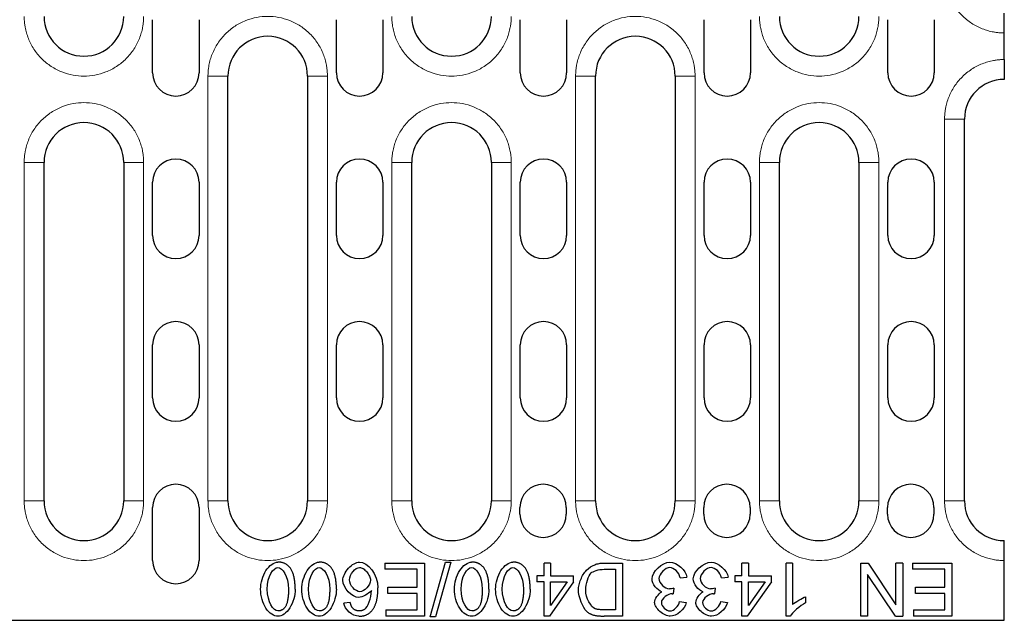
# Model space of a CAD drawing. Units: millimetres. Extents: x 0 to 420, y 0 to 297.
# Drawn here: x 132 to 162, y 105 to 123 of the extents above; entities that cross this region are included whole.
import ezdxf

# ---------------------------------------------------------------- set-up
doc = ezdxf.new("R2010")
doc.units = ezdxf.units.MM

msp = doc.modelspace()

# ---------------------------------------------------------------- linework, layer by layer
at = {"color": 7, "linetype": 'Continuous', "lineweight": 25}
for p, q in [((135.8551, 121.4345), (135.8551, 123.0345)), ((137.2551, 123.0345), (137.2551, 121.4345)), ((141.3951, 121.4345), (141.3951, 123.0345)), ((142.7951, 123.0345), (142.7951, 121.4345)), ((146.9351, 121.4345), (146.9351, 123.0345)), ((148.3351, 123.0345), (148.3351, 121.4345)), ((152.4751, 121.4345), (152.4751, 123.0345)), ((153.8751, 123.0345), (153.8751, 121.4345)), ((158.0151, 121.4345), (158.0151, 123.0345)), ((159.4151, 123.0345), (159.4151, 121.4345)), ((161.5251, 121.8345), (161.5251, 122.6345)), ((138.1251, 108.5345), (138.1251, 121.3345)), ((140.5251, 121.3345), (140.5251, 108.5345)), ((149.2051, 108.5345), (149.2051, 121.3345)), ((151.6051, 121.3345), (151.6051, 108.5345)), ((160.3251, 108.5345), (160.3251, 120.0345)), ((132.5851, 108.5345), (132.5851, 118.7345)), ((134.9851, 118.7345), (134.9851, 108.5345)), ((143.6651, 108.5345), (143.6651, 118.7345)), ((146.0651, 118.7345), (146.0651, 108.5345)), ((154.7451, 108.5345), (154.7451, 118.7345)), ((157.1451, 118.7345), (157.1451, 108.5345)), ((135.8551, 116.5345), (135.8551, 118.1345)), ((137.2551, 118.1345), (137.2551, 116.5345)), ((141.3951, 116.5345), (141.3951, 118.1345)), ((142.7951, 118.1345), (142.7951, 116.5345)), ((146.9351, 116.5345), (146.9351, 118.1345)), ((148.3351, 118.1345), (148.3351, 116.5345)), ((152.4751, 116.5345), (152.4751, 118.1345)), ((153.8751, 118.1345), (153.8751, 116.5345)), ((158.0151, 116.5345), (158.0151, 118.1345)), ((159.4151, 118.1345), (159.4151, 116.5345)), ((135.8551, 111.6345), (135.8551, 113.2345)), ((137.2551, 113.2345), (137.2551, 111.6345)), ((141.3951, 111.6345), (141.3951, 113.2345)), ((142.7951, 113.2345), (142.7951, 111.6345)), ((146.9351, 111.6345), (146.9351, 113.2345)), ((148.3351, 113.2345), (148.3351, 111.6345)), ((152.4751, 111.6345), (152.4751, 113.2345)), ((153.8751, 113.2345), (153.8751, 111.6345)), ((158.0151, 111.6345), (158.0151, 113.2345)), ((159.4151, 113.2345), (159.4151, 111.6345)), ((135.8551, 106.7345), (135.8551, 108.3345)), ((137.2551, 108.3345), (137.2551, 106.7345)), ((146.9251, 108.1345), (146.9251, 108.3345)), ((148.3251, 108.3345), (148.3251, 108.1345)), ((152.4651, 108.1345), (152.4651, 108.3345)), ((153.8651, 108.3345), (153.8651, 108.1345)), ((158.0051, 108.1345), (158.0051, 108.3345)), ((159.4051, 108.3345), (159.4051, 108.1345)), ((142.8507, 106.6613), (142.8507, 106.4723)), ((142.8507, 106.6613), (144.0458, 106.6613)), ((144.0458, 106.6613), (144.0458, 105.0613)), ((144.2214, 105.0345), (144.6848, 106.6881)), ((144.8434, 106.6881), (144.3799, 105.0345)), ((144.6848, 106.6881), (144.8434, 106.6881)), ((147.6531, 106.2784), (147.6531, 106.6613)), ((147.8495, 106.6613), (147.6531, 106.6613)), ((147.8495, 106.6613), (147.8495, 106.2784)), ((149.436, 106.6613), (150.0141, 106.6613)), ((150.0141, 106.6613), (150.0141, 105.0613)), ((153.6165, 106.2784), (153.6165, 106.6613)), ((153.8129, 106.6613), (153.6165, 106.6613)), ((153.8129, 106.6613), (153.8129, 106.2784)), ((154.9458, 105.0552), (154.9458, 106.6613)), ((155.1421, 106.6613), (154.9458, 106.6613)), ((155.1421, 106.6613), (155.1421, 105.4101)), ((157.2019, 105.0613), (157.2019, 106.6613)), ((157.2019, 106.6613), (157.419, 106.6613)), ((157.419, 106.6613), (158.2604, 105.4052)), ((158.2604, 105.4052), (158.2604, 106.6613)), ((158.4629, 106.6613), (158.2604, 106.6613)), ((158.4629, 106.6613), (158.4629, 105.0613)), ((158.7531, 106.6613), (158.7531, 106.4723)), ((158.7531, 106.6613), (159.9482, 106.6613)), ((159.9482, 106.6613), (159.9482, 105.0613)), ((161.5251, 104.9345), (161.5251, 106.7345)), ((143.8336, 106.4723), (142.8507, 106.4723)), ((143.8336, 105.9284), (143.8336, 106.4723)), ((147.4373, 106.2784), (147.4373, 106.0979)), ((147.6531, 106.2784), (147.4373, 106.2784)), ((147.8495, 106.2784), (148.5434, 106.2784)), ((148.5434, 106.0979), (148.5434, 106.2784)), ((149.4604, 106.4723), (149.8019, 106.4723)), ((149.8019, 106.4723), (149.8019, 105.2503)), ((151.7592, 106.2113), (151.9556, 106.2369)), ((153.0019, 106.2113), (153.1982, 106.2369)), ((153.4007, 106.2784), (153.4007, 106.0979)), ((153.6165, 106.2784), (153.4007, 106.2784)), ((153.8129, 106.2784), (154.5068, 106.2784)), ((154.5068, 106.0979), (154.5068, 106.2784)), ((158.2458, 105.0613), (157.4043, 106.3174)), ((157.4043, 106.3174), (157.4043, 105.0613)), ((159.736, 106.4723), (158.7531, 106.4723)), ((159.736, 105.9284), (159.736, 106.4723)), ((147.6531, 106.0979), (147.4373, 106.0979)), ((147.6531, 105.0613), (147.6531, 106.0979)), ((148.5434, 106.0979), (147.8141, 105.0613)), ((147.8495, 106.0979), (148.3507, 106.0979)), ((147.8495, 105.3759), (147.8495, 106.0979)), ((148.3507, 106.0979), (147.8495, 105.3759)), ((153.6165, 106.0979), (153.4007, 106.0979)), ((153.6165, 105.0613), (153.6165, 106.0979)), ((154.5068, 106.0979), (153.7775, 105.0613)), ((153.8129, 106.0979), (154.3141, 106.0979)), ((153.8129, 105.3759), (153.8129, 106.0979)), ((154.3141, 106.0979), (153.8129, 105.3759)), ((142.947, 105.7393), (142.947, 105.9284)), ((142.947, 105.9284), (143.8336, 105.9284)), ((143.8336, 105.7393), (142.947, 105.7393)), ((143.8336, 105.2503), (143.8336, 105.7393)), ((151.5678, 105.9028), (151.547, 105.7308)), ((152.8104, 105.9028), (152.7897, 105.7308)), ((155.5348, 105.6467), (155.5348, 105.4564)), ((158.8495, 105.7393), (158.8495, 105.9284)), ((158.8495, 105.9284), (159.736, 105.9284)), ((159.736, 105.7393), (158.8495, 105.7393)), ((159.736, 105.2503), (159.736, 105.7393)), ((141.8129, 105.4698), (141.6178, 105.454)), ((151.7397, 105.5052), (151.936, 105.4698)), ((152.9824, 105.5052), (153.1787, 105.4698)), ((142.8873, 105.2503), (142.8873, 105.0613)), ((142.8873, 105.2503), (143.8336, 105.2503)), ((144.0458, 105.0613), (142.8873, 105.0613)), ((147.8141, 105.0613), (147.6531, 105.0613)), ((150.0141, 105.0613), (149.4629, 105.0613)), ((149.8019, 105.2503), (149.4653, 105.2503)), ((153.7775, 105.0613), (153.6165, 105.0613)), ((155.0726, 105.0552), (154.9458, 105.0552)), ((157.4043, 105.0613), (157.2019, 105.0613)), ((158.2458, 105.0613), (158.4629, 105.0613)), ((158.7897, 105.2503), (158.7897, 105.0613)), ((158.7897, 105.2503), (159.736, 105.2503)), ((159.9482, 105.0613), (158.7897, 105.0613)), ((114.0251, 104.9345), (161.5251, 104.9345)), ((144.3799, 105.0345), (144.2214, 105.0345))]:
    msp.add_line(p, q, dxfattribs=at)
at = {"color": 8, "linetype": 'Continuous', "lineweight": 18}
for p, q in [((137.5251, 108.5345), (137.5251, 121.3345)), ((137.5251, 121.3345), (138.1251, 121.3345)), ((141.1251, 121.3345), (140.5251, 121.3345)), ((141.1251, 121.3345), (141.1251, 108.5345)), ((148.6051, 108.5345), (148.6051, 121.3345)), ((148.6051, 121.3345), (149.2051, 121.3345)), ((152.2051, 121.3345), (151.6051, 121.3345)), ((152.2051, 121.3345), (152.2051, 108.5345)), ((159.7251, 108.5345), (159.7251, 120.0345)), ((159.7251, 120.0345), (160.3251, 120.0345)), ((131.9851, 108.5345), (131.9851, 118.7345)), ((131.9851, 118.7345), (132.5851, 118.7345)), ((135.5851, 118.7345), (134.9851, 118.7345)), ((135.5851, 118.7345), (135.5851, 108.5345)), ((143.0651, 108.5345), (143.0651, 118.7345)), ((143.0651, 118.7345), (143.6651, 118.7345)), ((146.6651, 118.7345), (146.0651, 118.7345)), ((146.6651, 118.7345), (146.6651, 108.5345)), ((154.1451, 108.5345), (154.1451, 118.7345)), ((154.1451, 118.7345), (154.7451, 118.7345)), ((157.7451, 118.7345), (157.1451, 118.7345)), ((157.7451, 118.7345), (157.7451, 108.5345)), ((131.9851, 108.5345), (132.5851, 108.5345)), ((134.9851, 108.5345), (135.5851, 108.5345)), ((137.5251, 108.5345), (138.1251, 108.5345)), ((140.5251, 108.5345), (141.1251, 108.5345)), ((143.0651, 108.5345), (143.6651, 108.5345)), ((146.0651, 108.5345), (146.6651, 108.5345)), ((148.6051, 108.5345), (149.2051, 108.5345)), ((151.6051, 108.5345), (152.2051, 108.5345)), ((154.1451, 108.5345), (154.7451, 108.5345)), ((157.1451, 108.5345), (157.7451, 108.5345)), ((159.7251, 108.5345), (160.3251, 108.5345))]:
    msp.add_line(p, q, dxfattribs=at)
at = {"color": 7, "linetype": 'Continuous', "lineweight": 25}
for centre, radius, start, end in [((133.7851, 123.1345), 1.2, 180, 0), ((144.8651, 123.1345), 1.2, 180, 0), ((155.9451, 123.1345), 1.2, 180, 0), ((139.3251, 121.3345), 1.2, 0, 180), ((150.4051, 121.3345), 1.2, 0, 180), ((136.5551, 121.4345), 0.7, 180, 0), ((142.0951, 121.4345), 0.7, 180, 0), ((147.6351, 121.4345), 0.7, 180, 0), ((153.1751, 121.4345), 0.7, 180, 0), ((158.7151, 121.4345), 0.7, 180, 0), ((161.5251, 120.0345), 1.2, 90, 180), ((133.7851, 118.7345), 1.2, 0, 180), ((144.8651, 118.7345), 1.2, 0, 180), ((155.9451, 118.7345), 1.2, 0, 180), ((136.5551, 118.1345), 0.7, 0, 180), ((142.0951, 118.1345), 0.7, 0, 180), ((147.6351, 118.1345), 0.7, 0, 180), ((153.1751, 118.1345), 0.7, 0, 180), ((158.7151, 118.1345), 0.7, 0, 180), ((136.5551, 116.5345), 0.7, 180, 0), ((142.0951, 116.5345), 0.7, 180, 0), ((147.6351, 116.5345), 0.7, 180, 0), ((153.1751, 116.5345), 0.7, 180, 0), ((158.7151, 116.5345), 0.7, 180, 0), ((136.5551, 113.2345), 0.7, 0, 180), ((142.0951, 113.2345), 0.7, 0, 180), ((147.6351, 113.2345), 0.7, 0, 180), ((153.1751, 113.2345), 0.7, 0, 180), ((158.7151, 113.2345), 0.7, 0, 180), ((136.5551, 111.6345), 0.7, 180, 0), ((142.0951, 111.6345), 0.7, 180, 0), ((147.6351, 111.6345), 0.7, 180, 0), ((153.1751, 111.6345), 0.7, 180, 0), ((158.7151, 111.6345), 0.7, 180, 0), ((136.5551, 108.3345), 0.7, 0, 180), ((147.6251, 108.3345), 0.7, 0, 180), ((153.1651, 108.3345), 0.7, 0, 180), ((158.7051, 108.3345), 0.7, 0, 180), ((133.7851, 108.5345), 1.2, 180, 0), ((139.3251, 108.5345), 1.2, 180, 0), ((144.8651, 108.5345), 1.2, 180, 0), ((150.4051, 108.5345), 1.2, 180, 0), ((155.9451, 108.5345), 1.2, 180, 0), ((161.5251, 108.5345), 1.2, 180, 270), ((147.6251, 108.1345), 0.7, 180, 0), ((153.1651, 108.1345), 0.7, 180, 0), ((158.7051, 108.1345), 0.7, 180, 0), ((136.5551, 106.7345), 0.7, 180, 0)]:
    msp.add_arc(centre, radius, start, end, dxfattribs=at)
at = {"color": 8, "linetype": 'Continuous', "lineweight": 18}
for points, knots in [([(161.5251, 122.6345), (161.5067, 122.6346), (161.4701, 122.6349), (161.4153, 122.6375), (161.3606, 122.6417), (161.3061, 122.6475), (161.2517, 122.6551), (161.1582, 122.6709), (161.0269, 122.7018), (160.8592, 122.759), (160.6957, 122.8334), (160.484, 122.9571), (160.2432, 123.1526), (160.0477, 123.3933), (159.9241, 123.605), (159.8496, 123.7685), (159.7924, 123.9363), (159.7573, 124.0854), (159.7374, 124.2153), (159.727, 124.3247), (159.7257, 124.3978), (159.7251, 124.4345)], [0, 0, 0, 0, 0.01945275, 0.03887137, 0.05827396, 0.07767864, 0.09710353, 0.11656669, 0.17831159, 0.24009361, 0.3044127, 0.36876905, 0.50000668, 0.63124431, 0.69556339, 0.75991975, 0.82166465, 0.88344667, 0.92231363, 0.96111637, 1, 1, 1, 1]), ([(135.5851, 123.1345), (135.5849, 123.1161), (135.5846, 123.0795), (135.582, 123.0247), (135.5778, 122.97), (135.572, 122.9155), (135.5645, 122.8611), (135.5486, 122.7676), (135.5177, 122.6363), (135.4605, 122.4686), (135.3861, 122.305), (135.2624, 122.0934), (135.0669, 121.8525), (134.7791, 121.6188), (134.4565, 121.4516), (134.121, 121.3552), (133.7851, 121.3244), (133.4491, 121.3552), (133.1137, 121.4516), (132.7911, 121.6188), (132.5032, 121.8525), (132.3077, 122.0933), (132.1841, 122.305), (132.1096, 122.4685), (132.0524, 122.6363), (132.0173, 122.7854), (131.9974, 122.9153), (131.987, 123.0247), (131.9857, 123.0978), (131.9851, 123.1345)], [0, 0, 0, 0, 0.0097309, 0.0194447, 0.0291505, 0.0388573, 0.0485742, 0.0583103, 0.0891971, 0.1201024, 0.1522768, 0.1844699, 0.2501191, 0.3157683, 0.3800532, 0.4417723, 0.5000033, 0.5582344, 0.6199535, 0.6842384, 0.7498876, 0.8155368, 0.8477112, 0.8799043, 0.910791, 0.9416964, 0.9611388, 0.9805492, 1, 1, 1, 1]), ([(137.5251, 121.3345), (137.5252, 121.3528), (137.5255, 121.3894), (137.5281, 121.4442), (137.5323, 121.4989), (137.5382, 121.5535), (137.5457, 121.6078), (137.5615, 121.7013), (137.5924, 121.8326), (137.6496, 122.0003), (137.7241, 122.1639), (137.8477, 122.3755), (138.0432, 122.6164), (138.3311, 122.8501), (138.6537, 123.0173), (138.9891, 123.1137), (139.3251, 123.1445), (139.661, 123.1137), (139.9965, 123.0173), (140.3191, 122.8501), (140.6069, 122.6164), (140.8024, 122.3756), (140.9261, 122.1639), (141.0005, 122.0004), (141.0577, 121.8327), (141.0929, 121.6835), (141.1127, 121.5536), (141.1231, 121.4443), (141.1244, 121.3711), (141.1251, 121.3345)], [0, 0, 0, 0, 0.0097309, 0.0194447, 0.0291505, 0.0388573, 0.0485742, 0.0583103, 0.0891971, 0.1201024, 0.1522768, 0.1844699, 0.2501191, 0.3157683, 0.3800532, 0.4417723, 0.5000033, 0.5582344, 0.6199535, 0.6842384, 0.7498876, 0.8155368, 0.8477112, 0.8799043, 0.910791, 0.9416964, 0.9611388, 0.9805492, 1, 1, 1, 1]), ([(146.6651, 123.1345), (146.6649, 123.1161), (146.6646, 123.0795), (146.662, 123.0247), (146.6578, 122.97), (146.652, 122.9155), (146.6445, 122.8611), (146.6286, 122.7676), (146.5977, 122.6363), (146.5405, 122.4686), (146.4661, 122.305), (146.3424, 122.0934), (146.1469, 121.8525), (145.8591, 121.6188), (145.5365, 121.4516), (145.201, 121.3552), (144.8651, 121.3244), (144.5291, 121.3552), (144.1937, 121.4516), (143.8711, 121.6188), (143.5832, 121.8525), (143.3877, 122.0933), (143.2641, 122.305), (143.1896, 122.4685), (143.1324, 122.6363), (143.0973, 122.7854), (143.0774, 122.9153), (143.067, 123.0247), (143.0657, 123.0978), (143.0651, 123.1345)], [0, 0, 0, 0, 0.0097309, 0.0194447, 0.0291505, 0.0388573, 0.0485742, 0.0583103, 0.0891971, 0.1201024, 0.1522768, 0.1844699, 0.2501191, 0.3157683, 0.3800532, 0.4417723, 0.5000033, 0.5582344, 0.6199535, 0.6842384, 0.7498876, 0.8155368, 0.8477112, 0.8799043, 0.910791, 0.9416964, 0.9611388, 0.9805492, 1, 1, 1, 1]), ([(148.6051, 121.3345), (148.6052, 121.3528), (148.6055, 121.3894), (148.6081, 121.4442), (148.6123, 121.4989), (148.6182, 121.5535), (148.6257, 121.6078), (148.6415, 121.7013), (148.6724, 121.8326), (148.7296, 122.0003), (148.8041, 122.1639), (148.9277, 122.3755), (149.1232, 122.6164), (149.4111, 122.8501), (149.7337, 123.0173), (150.0691, 123.1137), (150.4051, 123.1445), (150.741, 123.1137), (151.0765, 123.0173), (151.3991, 122.8501), (151.6869, 122.6164), (151.8824, 122.3756), (152.0061, 122.1639), (152.0805, 122.0004), (152.1377, 121.8327), (152.1729, 121.6835), (152.1927, 121.5536), (152.2031, 121.4443), (152.2044, 121.3711), (152.2051, 121.3345)], [0, 0, 0, 0, 0.0097309, 0.0194447, 0.0291505, 0.0388573, 0.0485742, 0.0583103, 0.0891971, 0.1201024, 0.1522768, 0.1844699, 0.2501191, 0.3157683, 0.3800532, 0.4417723, 0.5000033, 0.5582344, 0.6199535, 0.6842384, 0.7498876, 0.8155368, 0.8477112, 0.8799043, 0.910791, 0.9416964, 0.9611388, 0.9805492, 1, 1, 1, 1]), ([(157.7451, 123.1345), (157.7449, 123.1161), (157.7446, 123.0795), (157.742, 123.0247), (157.7378, 122.97), (157.732, 122.9155), (157.7245, 122.8611), (157.7086, 122.7676), (157.6777, 122.6363), (157.6205, 122.4686), (157.5461, 122.305), (157.4224, 122.0934), (157.2269, 121.8525), (156.9391, 121.6188), (156.6165, 121.4516), (156.281, 121.3552), (155.9451, 121.3244), (155.6091, 121.3552), (155.2737, 121.4516), (154.9511, 121.6188), (154.6632, 121.8525), (154.4677, 122.0933), (154.3441, 122.305), (154.2696, 122.4685), (154.2124, 122.6363), (154.1773, 122.7854), (154.1574, 122.9153), (154.147, 123.0247), (154.1457, 123.0978), (154.1451, 123.1345)], [0, 0, 0, 0, 0.0097309, 0.0194447, 0.0291505, 0.0388573, 0.0485742, 0.0583103, 0.0891971, 0.1201024, 0.1522768, 0.1844699, 0.2501191, 0.3157683, 0.3800532, 0.4417723, 0.5000033, 0.5582344, 0.6199535, 0.6842384, 0.7498876, 0.8155368, 0.8477112, 0.8799043, 0.910791, 0.9416964, 0.9611388, 0.9805492, 1, 1, 1, 1]), ([(159.7251, 120.0345), (159.7252, 120.0528), (159.7255, 120.0894), (159.7281, 120.1442), (159.7323, 120.1989), (159.7382, 120.2535), (159.7457, 120.3078), (159.7615, 120.4013), (159.7924, 120.5326), (159.8496, 120.7003), (159.9241, 120.8639), (160.0477, 121.0755), (160.2432, 121.3164), (160.484, 121.5118), (160.6956, 121.6355), (160.8591, 121.7099), (161.0269, 121.7671), (161.176, 121.8022), (161.3059, 121.8221), (161.4153, 121.8325), (161.4884, 121.8338), (161.5251, 121.8345)], [0, 0, 0, 0, 0.0194527, 0.0388714, 0.058274, 0.0776786, 0.0971035, 0.1165667, 0.1783116, 0.2400936, 0.3044127, 0.3687691, 0.5000067, 0.6312443, 0.6955634, 0.7599198, 0.8216646, 0.8834467, 0.9223136, 0.9611164, 1, 1, 1, 1]), ([(131.9851, 118.7345), (131.9852, 118.7528), (131.9855, 118.7894), (131.9881, 118.8442), (131.9923, 118.8989), (131.9982, 118.9535), (132.0057, 119.0078), (132.0215, 119.1013), (132.0524, 119.2326), (132.1096, 119.4003), (132.1841, 119.5639), (132.3077, 119.7755), (132.5032, 120.0164), (132.7911, 120.2501), (133.1137, 120.4173), (133.4491, 120.5137), (133.7851, 120.5445), (134.121, 120.5137), (134.4565, 120.4173), (134.7791, 120.2501), (135.0669, 120.0164), (135.2624, 119.7756), (135.3861, 119.5639), (135.4605, 119.4004), (135.5177, 119.2327), (135.5529, 119.0835), (135.5727, 118.9536), (135.5831, 118.8443), (135.5844, 118.7711), (135.5851, 118.7345)], [0, 0, 0, 0, 0.0097309, 0.0194447, 0.0291505, 0.0388573, 0.0485742, 0.0583103, 0.0891971, 0.1201024, 0.1522768, 0.1844699, 0.2501191, 0.3157683, 0.3800532, 0.4417723, 0.5000033, 0.5582344, 0.6199535, 0.6842384, 0.7498876, 0.8155368, 0.8477112, 0.8799043, 0.910791, 0.9416964, 0.9611388, 0.9805492, 1, 1, 1, 1]), ([(143.0651, 118.7345), (143.0652, 118.7528), (143.0655, 118.7894), (143.0681, 118.8442), (143.0723, 118.8989), (143.0782, 118.9535), (143.0857, 119.0078), (143.1015, 119.1013), (143.1324, 119.2326), (143.1896, 119.4003), (143.2641, 119.5639), (143.3877, 119.7755), (143.5832, 120.0164), (143.8711, 120.2501), (144.1937, 120.4173), (144.5291, 120.5137), (144.8651, 120.5445), (145.201, 120.5137), (145.5365, 120.4173), (145.8591, 120.2501), (146.1469, 120.0164), (146.3424, 119.7756), (146.4661, 119.5639), (146.5405, 119.4004), (146.5977, 119.2327), (146.6329, 119.0835), (146.6527, 118.9536), (146.6631, 118.8443), (146.6644, 118.7711), (146.6651, 118.7345)], [0, 0, 0, 0, 0.0097309, 0.0194447, 0.0291505, 0.0388573, 0.0485742, 0.0583103, 0.0891971, 0.1201024, 0.1522768, 0.1844699, 0.2501191, 0.3157683, 0.3800532, 0.4417723, 0.5000033, 0.5582344, 0.6199535, 0.6842384, 0.7498876, 0.8155368, 0.8477112, 0.8799043, 0.910791, 0.9416964, 0.9611388, 0.9805492, 1, 1, 1, 1]), ([(154.1451, 118.7345), (154.1452, 118.7528), (154.1455, 118.7894), (154.1481, 118.8442), (154.1523, 118.8989), (154.1582, 118.9535), (154.1657, 119.0078), (154.1815, 119.1013), (154.2124, 119.2326), (154.2696, 119.4003), (154.3441, 119.5639), (154.4677, 119.7755), (154.6632, 120.0164), (154.9511, 120.2501), (155.2737, 120.4173), (155.6091, 120.5137), (155.9451, 120.5445), (156.281, 120.5137), (156.6165, 120.4173), (156.9391, 120.2501), (157.2269, 120.0164), (157.4224, 119.7756), (157.5461, 119.5639), (157.6205, 119.4004), (157.6777, 119.2327), (157.7129, 119.0835), (157.7327, 118.9536), (157.7431, 118.8443), (157.7444, 118.7711), (157.7451, 118.7345)], [0, 0, 0, 0, 0.0097309, 0.0194447, 0.0291505, 0.0388573, 0.0485742, 0.0583103, 0.0891971, 0.1201024, 0.1522768, 0.1844699, 0.2501191, 0.3157683, 0.3800532, 0.4417723, 0.5000033, 0.5582344, 0.6199535, 0.6842384, 0.7498876, 0.8155368, 0.8477112, 0.8799043, 0.910791, 0.9416964, 0.9611388, 0.9805492, 1, 1, 1, 1]), ([(135.5851, 108.5345), (135.5849, 108.5161), (135.5846, 108.4795), (135.582, 108.4247), (135.5778, 108.37), (135.572, 108.3155), (135.5645, 108.2611), (135.5486, 108.1676), (135.5177, 108.0363), (135.4605, 107.8686), (135.3861, 107.705), (135.2624, 107.4934), (135.0669, 107.2525), (134.7791, 107.0188), (134.4565, 106.8516), (134.121, 106.7552), (133.7851, 106.7244), (133.4491, 106.7552), (133.1137, 106.8516), (132.7911, 107.0188), (132.5032, 107.2525), (132.3077, 107.4933), (132.1841, 107.705), (132.1096, 107.8685), (132.0524, 108.0363), (132.0173, 108.1854), (131.9974, 108.3153), (131.987, 108.4247), (131.9857, 108.4978), (131.9851, 108.5345)], [0, 0, 0, 0, 0.0097309, 0.0194447, 0.0291505, 0.0388573, 0.0485742, 0.0583103, 0.0891971, 0.1201024, 0.1522768, 0.1844699, 0.2501191, 0.3157683, 0.3800532, 0.4417723, 0.5000033, 0.5582344, 0.6199535, 0.6842384, 0.7498876, 0.8155368, 0.8477112, 0.8799043, 0.910791, 0.9416964, 0.9611388, 0.9805492, 1, 1, 1, 1]), ([(141.1251, 108.5345), (141.1249, 108.5161), (141.1246, 108.4795), (141.122, 108.4247), (141.1178, 108.37), (141.112, 108.3155), (141.1045, 108.2611), (141.0886, 108.1676), (141.0577, 108.0363), (141.0005, 107.8686), (140.9261, 107.705), (140.8024, 107.4934), (140.6069, 107.2525), (140.3191, 107.0188), (139.9965, 106.8516), (139.661, 106.7552), (139.3251, 106.7244), (138.9891, 106.7552), (138.6537, 106.8516), (138.3311, 107.0188), (138.0432, 107.2525), (137.8477, 107.4933), (137.7241, 107.705), (137.6496, 107.8685), (137.5924, 108.0363), (137.5573, 108.1854), (137.5374, 108.3153), (137.527, 108.4247), (137.5257, 108.4978), (137.5251, 108.5345)], [0, 0, 0, 0, 0.0097309, 0.0194447, 0.0291505, 0.0388573, 0.0485742, 0.0583103, 0.0891971, 0.1201024, 0.1522768, 0.1844699, 0.2501191, 0.3157683, 0.3800532, 0.4417723, 0.5000033, 0.5582344, 0.6199535, 0.6842384, 0.7498876, 0.8155368, 0.8477112, 0.8799043, 0.910791, 0.9416964, 0.9611388, 0.9805492, 1, 1, 1, 1]), ([(146.6651, 108.5345), (146.6649, 108.5161), (146.6646, 108.4795), (146.662, 108.4247), (146.6578, 108.37), (146.652, 108.3155), (146.6445, 108.2611), (146.6286, 108.1676), (146.5977, 108.0363), (146.5405, 107.8686), (146.4661, 107.705), (146.3424, 107.4934), (146.1469, 107.2525), (145.8591, 107.0188), (145.5365, 106.8516), (145.201, 106.7552), (144.8651, 106.7244), (144.5291, 106.7552), (144.1937, 106.8516), (143.8711, 107.0188), (143.5832, 107.2525), (143.3877, 107.4933), (143.2641, 107.705), (143.1896, 107.8685), (143.1324, 108.0363), (143.0973, 108.1854), (143.0774, 108.3153), (143.067, 108.4247), (143.0657, 108.4978), (143.0651, 108.5345)], [0, 0, 0, 0, 0.0097309, 0.0194447, 0.0291505, 0.0388573, 0.0485742, 0.0583103, 0.0891971, 0.1201024, 0.1522768, 0.1844699, 0.2501191, 0.3157683, 0.3800532, 0.4417723, 0.5000033, 0.5582344, 0.6199535, 0.6842384, 0.7498876, 0.8155368, 0.8477112, 0.8799043, 0.910791, 0.9416964, 0.9611388, 0.9805492, 1, 1, 1, 1]), ([(152.2051, 108.5345), (152.2049, 108.5161), (152.2046, 108.4795), (152.202, 108.4247), (152.1978, 108.37), (152.192, 108.3155), (152.1845, 108.2611), (152.1686, 108.1676), (152.1377, 108.0363), (152.0805, 107.8686), (152.0061, 107.705), (151.8824, 107.4934), (151.6869, 107.2525), (151.3991, 107.0188), (151.0765, 106.8516), (150.741, 106.7552), (150.4051, 106.7244), (150.0691, 106.7552), (149.7337, 106.8516), (149.4111, 107.0188), (149.1232, 107.2525), (148.9277, 107.4933), (148.8041, 107.705), (148.7296, 107.8685), (148.6724, 108.0363), (148.6373, 108.1854), (148.6174, 108.3153), (148.607, 108.4247), (148.6057, 108.4978), (148.6051, 108.5345)], [0, 0, 0, 0, 0.0097309, 0.0194447, 0.0291505, 0.0388573, 0.0485742, 0.0583103, 0.0891971, 0.1201024, 0.1522768, 0.1844699, 0.2501191, 0.3157683, 0.3800532, 0.4417723, 0.5000033, 0.5582344, 0.6199535, 0.6842384, 0.7498876, 0.8155368, 0.8477112, 0.8799043, 0.910791, 0.9416964, 0.9611388, 0.9805492, 1, 1, 1, 1]), ([(157.7451, 108.5345), (157.7449, 108.5161), (157.7446, 108.4795), (157.742, 108.4247), (157.7378, 108.37), (157.732, 108.3155), (157.7245, 108.2611), (157.7086, 108.1676), (157.6777, 108.0363), (157.6205, 107.8686), (157.5461, 107.705), (157.4224, 107.4934), (157.2269, 107.2525), (156.9391, 107.0188), (156.6165, 106.8516), (156.281, 106.7552), (155.9451, 106.7244), (155.6091, 106.7552), (155.2737, 106.8516), (154.9511, 107.0188), (154.6632, 107.2525), (154.4677, 107.4933), (154.3441, 107.705), (154.2696, 107.8685), (154.2124, 108.0363), (154.1773, 108.1854), (154.1574, 108.3153), (154.147, 108.4247), (154.1457, 108.4978), (154.1451, 108.5345)], [0, 0, 0, 0, 0.0097309, 0.0194447, 0.0291505, 0.0388573, 0.0485742, 0.0583103, 0.0891971, 0.1201024, 0.1522768, 0.1844699, 0.2501191, 0.3157683, 0.3800532, 0.4417723, 0.5000033, 0.5582344, 0.6199535, 0.6842384, 0.7498876, 0.8155368, 0.8477112, 0.8799043, 0.910791, 0.9416964, 0.9611388, 0.9805492, 1, 1, 1, 1]), ([(161.5251, 106.7345), (161.5067, 106.7346), (161.4701, 106.7349), (161.4153, 106.7375), (161.3606, 106.7417), (161.3061, 106.7475), (161.2517, 106.7551), (161.1582, 106.7709), (161.0269, 106.8018), (160.8592, 106.859), (160.6957, 106.9334), (160.484, 107.0571), (160.2432, 107.2526), (160.0477, 107.4933), (159.9241, 107.705), (159.8496, 107.8685), (159.7924, 108.0363), (159.7573, 108.1854), (159.7374, 108.3153), (159.727, 108.4247), (159.7257, 108.4978), (159.7251, 108.5345)], [0, 0, 0, 0, 0.0194527, 0.0388714, 0.058274, 0.0776786, 0.0971035, 0.1165667, 0.1783116, 0.2400936, 0.3044127, 0.3687691, 0.5000067, 0.6312443, 0.6955634, 0.7599198, 0.8216646, 0.8834467, 0.9223136, 0.9611164, 1, 1, 1, 1])]:
    msp.add_open_spline(points, degree=3, knots=knots, dxfattribs=at)
at = {"color": 7, "linetype": 'Continuous', "lineweight": 25}
for points, knots in [([(161.5251, 122.6345), (161.5251, 122.6741), (161.5251, 122.713), (161.5251, 122.7897), (161.5251, 122.8278), (161.5251, 122.9004), (161.5251, 122.9348), (161.5251, 123), (161.5251, 123.0309), (161.5251, 123.0862), (161.5251, 123.1111), (161.5251, 123.155), (161.5251, 123.1736), (161.5251, 123.2185), (161.5251, 123.2345), (161.5251, 123.2345)], [0, 0, 0, 0, 0.125, 0.125, 0.25, 0.25, 0.375, 0.375, 0.5, 0.5, 0.625, 0.625, 0.75, 0.75, 1, 1, 1, 1]), ([(161.5251, 121.8345), (161.5251, 121.7948), (161.5251, 121.7559), (161.5251, 121.6792), (161.5251, 121.6412), (161.5251, 121.5685), (161.5251, 121.5341), (161.5251, 121.4689), (161.5251, 121.438), (161.5251, 121.3827), (161.5251, 121.3578), (161.5251, 121.314), (161.5251, 121.2953), (161.5251, 121.2504), (161.5251, 121.2345), (161.5251, 121.2345)], [0, 0, 0, 0, 0.125, 0.125, 0.25, 0.25, 0.375, 0.375, 0.5, 0.5, 0.625, 0.625, 0.75, 0.75, 1, 1, 1, 1]), ([(161.5251, 106.7345), (161.5251, 106.7741), (161.5251, 106.813), (161.5251, 106.8897), (161.5251, 106.9278), (161.5251, 107.0004), (161.5251, 107.0348), (161.5251, 107.1), (161.5251, 107.1309), (161.5251, 107.1862), (161.5251, 107.2111), (161.5251, 107.255), (161.5251, 107.2736), (161.5251, 107.3185), (161.5251, 107.3345), (161.5251, 107.3345)], [0, 0, 0, 0, 0.125, 0.125, 0.25, 0.25, 0.375, 0.375, 0.5, 0.5, 0.625, 0.625, 0.75, 0.75, 1, 1, 1, 1]), ([(139.9946, 106.5235), (139.9877, 106.5317), (139.9742, 106.548), (139.952, 106.5704), (139.9288, 106.5909), (139.9043, 106.6095), (139.8787, 106.6261), (139.8518, 106.6408), (139.8238, 106.6534), (139.7946, 106.6642), (139.7642, 106.6729), (139.7326, 106.6798), (139.6998, 106.6846), (139.6659, 106.6876), (139.6429, 106.6879), (139.6312, 106.6881)], [0, 0, 0, 0, 0.0775031, 0.1534702, 0.2282766, 0.3023153, 0.3759914, 0.4497163, 0.5239001, 0.598946, 0.675243, 0.7531616, 0.8330497, 0.9152303, 1, 1, 1, 1]), ([(141.2373, 106.5235), (141.2304, 106.5317), (141.2169, 106.548), (141.1947, 106.5704), (141.1715, 106.5909), (141.147, 106.6095), (141.1213, 106.6261), (141.0945, 106.6408), (141.0665, 106.6534), (141.0372, 106.6642), (141.0068, 106.6729), (140.9753, 106.6798), (140.9425, 106.6846), (140.9086, 106.6876), (140.8855, 106.6879), (140.8738, 106.6881)], [0, 0, 0, 0, 0.0775031, 0.1534702, 0.2282766, 0.3023153, 0.3759914, 0.4497163, 0.5239001, 0.598946, 0.675243, 0.7531616, 0.8330497, 0.9152303, 1, 1, 1, 1]), ([(145.8348, 106.5235), (145.828, 106.5317), (145.8145, 106.548), (145.7923, 106.5704), (145.769, 106.5909), (145.7446, 106.6095), (145.7189, 106.6261), (145.6921, 106.6408), (145.664, 106.6534), (145.6348, 106.6642), (145.6044, 106.6729), (145.5728, 106.6798), (145.5401, 106.6846), (145.5061, 106.6876), (145.4831, 106.6879), (145.4714, 106.6881)], [0, 0, 0, 0, 0.0775031, 0.1534702, 0.2282766, 0.3023153, 0.3759914, 0.4497163, 0.5239001, 0.598946, 0.675243, 0.7531616, 0.8330497, 0.9152303, 1, 1, 1, 1]), ([(147.0775, 106.5235), (147.0707, 106.5317), (147.0571, 106.548), (147.035, 106.5704), (147.0117, 106.5909), (146.9872, 106.6095), (146.9616, 106.6261), (146.9347, 106.6408), (146.9067, 106.6534), (146.8775, 106.6642), (146.8471, 106.6729), (146.8155, 106.6798), (146.7827, 106.6846), (146.7488, 106.6876), (146.7258, 106.6879), (146.7141, 106.6881)], [0, 0, 0, 0, 0.0775031, 0.1534702, 0.2282766, 0.3023153, 0.3759914, 0.4497163, 0.5239001, 0.598946, 0.675243, 0.7531616, 0.8330497, 0.9152303, 1, 1, 1, 1]), ([(148.6909, 105.8528), (148.6909, 105.8982), (148.6976, 105.9512), (148.7215, 106.0598), (148.7387, 106.1156), (148.7818, 106.2222), (148.8076, 106.2731), (148.8664, 106.3663), (148.8994, 106.4086), (149.0073, 106.5203), (149.0918, 106.5744), (149.2248, 106.627), (149.2701, 106.6399), (149.3576, 106.657), (149.3998, 106.6613), (149.436, 106.6613)], [0, 0, 0, 0, 0.125, 0.125, 0.25, 0.25, 0.375, 0.375, 0.5, 0.5, 0.75, 0.75, 0.875, 0.875, 1, 1, 1, 1]), ([(140.1531, 105.8723), (140.1529, 105.8967), (140.1525, 105.9444), (140.1492, 106.0143), (140.1437, 106.0807), (140.1361, 106.1437), (140.1262, 106.2032), (140.1142, 106.2593), (140.0999, 106.3119), (140.0835, 106.3611), (140.0648, 106.4069), (140.0438, 106.4492), (140.0209, 106.4882), (140.0032, 106.5119), (139.9946, 106.5235)], [0, 0, 0, 0, 0.1074724, 0.2099796, 0.3076392, 0.4005867, 0.4889797, 0.5730013, 0.6528644, 0.7288173, 0.8011484, 0.8701914, 0.9363299, 1, 1, 1, 1]), ([(141.3958, 105.8723), (141.3956, 105.8967), (141.3952, 105.9444), (141.3918, 106.0143), (141.3864, 106.0807), (141.3788, 106.1437), (141.3689, 106.2032), (141.3569, 106.2593), (141.3426, 106.3119), (141.3261, 106.3611), (141.3075, 106.4069), (141.2865, 106.4492), (141.2636, 106.4882), (141.2459, 106.5119), (141.2373, 106.5235)], [0, 0, 0, 0, 0.1074724, 0.2099796, 0.3076392, 0.4005867, 0.4889797, 0.5730013, 0.6528644, 0.7288173, 0.8011484, 0.8701914, 0.9363299, 1, 1, 1, 1]), ([(145.9934, 105.8723), (145.9932, 105.8967), (145.9928, 105.9444), (145.9894, 106.0143), (145.984, 106.0807), (145.9763, 106.1437), (145.9665, 106.2032), (145.9544, 106.2593), (145.9402, 106.3119), (145.9237, 106.3611), (145.905, 106.4069), (145.8841, 106.4492), (145.8611, 106.4882), (145.8435, 106.5119), (145.8348, 106.5235)], [0, 0, 0, 0, 0.10747235, 0.20997961, 0.30763915, 0.40058671, 0.48897973, 0.57300125, 0.65286441, 0.72881733, 0.8011484, 0.87019139, 0.93632989, 1, 1, 1, 1]), ([(147.236, 105.8723), (147.2358, 105.8967), (147.2355, 105.9444), (147.2321, 106.0143), (147.2267, 106.0807), (147.219, 106.1437), (147.2092, 106.2032), (147.1971, 106.2593), (147.1829, 106.3119), (147.1664, 106.3611), (147.1477, 106.4069), (147.1268, 106.4492), (147.1038, 106.4882), (147.0862, 106.5119), (147.0775, 106.5235)], [0, 0, 0, 0, 0.1074724, 0.2099796, 0.3076392, 0.4005867, 0.4889797, 0.5730013, 0.6528644, 0.7288173, 0.8011484, 0.8701914, 0.9363299, 1, 1, 1, 1]), ([(139.6312, 105.0552), (139.5778, 105.0552), (139.5114, 105.0768), (139.3841, 105.1593), (139.3231, 105.2203), (139.2215, 105.3737), (139.1807, 105.4663), (139.1253, 105.6659), (139.1104, 105.7732), (139.1104, 105.8723)], [0, 0, 0, 0, 0.25, 0.25, 0.5, 0.5, 0.75, 0.75, 1, 1, 1, 1]), ([(139.9507, 105.8723), (139.9505, 105.8468), (139.9501, 105.7976), (139.9471, 105.7262), (139.9421, 105.6597), (139.9351, 105.5982), (139.9261, 105.5416), (139.9151, 105.49), (139.9021, 105.4432), (139.8869, 105.4014), (139.87, 105.3643), (139.8561, 105.3425), (139.8495, 105.332)], [0, 0, 0, 0, 0.13711732, 0.26544223, 0.38510074, 0.49624835, 0.59907915, 0.69383837, 0.78083954, 0.86048781, 0.93331119, 1, 1, 1, 1]), ([(140.8738, 105.0552), (140.8205, 105.0552), (140.754, 105.0768), (140.6268, 105.1593), (140.5658, 105.2203), (140.4642, 105.3737), (140.4234, 105.4663), (140.368, 105.6659), (140.3531, 105.7732), (140.3531, 105.8723)], [0, 0, 0, 0, 0.25, 0.25, 0.5, 0.5, 0.75, 0.75, 1, 1, 1, 1]), ([(141.1934, 105.8723), (141.1932, 105.8468), (141.1928, 105.7976), (141.1898, 105.7262), (141.1848, 105.6597), (141.1778, 105.5982), (141.1688, 105.5416), (141.1578, 105.49), (141.1447, 105.4432), (141.1296, 105.4014), (141.1127, 105.3643), (141.0988, 105.3425), (141.0921, 105.332)], [0, 0, 0, 0, 0.1371173, 0.2654422, 0.3851007, 0.4962483, 0.5990791, 0.6938384, 0.7808395, 0.8604878, 0.9333112, 1, 1, 1, 1]), ([(142.4751, 105.2381), (142.4817, 105.2466), (142.4952, 105.2638), (142.5136, 105.2913), (142.5308, 105.3206), (142.5469, 105.3516), (142.5618, 105.3843), (142.5754, 105.4188), (142.5879, 105.455), (142.5992, 105.493), (142.6093, 105.5327), (142.6182, 105.5741), (142.6259, 105.6173), (142.6324, 105.6622), (142.6378, 105.7089), (142.6419, 105.7573), (142.6449, 105.8075), (142.6467, 105.8594), (142.6469, 105.8946), (142.647, 105.9125)], [0, 0, 0, 0, 0.0456177, 0.0922602, 0.1400917, 0.1892647, 0.2399191, 0.2921835, 0.3461744, 0.401998, 0.4597501, 0.5195173, 0.5813778, 0.645402, 0.7116534, 0.7801896, 0.8510622, 0.9243182, 1, 1, 1, 1]), ([(145.4714, 105.0552), (145.4181, 105.0552), (145.3516, 105.0768), (145.2243, 105.1593), (145.1633, 105.2203), (145.0617, 105.3737), (145.021, 105.4663), (144.9656, 105.6659), (144.9507, 105.7732), (144.9507, 105.8723)], [0, 0, 0, 0, 0.25, 0.25, 0.5, 0.5, 0.75, 0.75, 1, 1, 1, 1]), ([(145.7909, 105.8723), (145.7907, 105.8468), (145.7904, 105.7976), (145.7873, 105.7262), (145.7824, 105.6597), (145.7754, 105.5982), (145.7664, 105.5416), (145.7553, 105.49), (145.7423, 105.4432), (145.7271, 105.4014), (145.7103, 105.3643), (145.6964, 105.3425), (145.6897, 105.332)], [0, 0, 0, 0, 0.13711732, 0.26544223, 0.38510074, 0.49624835, 0.59907915, 0.69383837, 0.78083954, 0.86048781, 0.93331119, 1, 1, 1, 1]), ([(146.7141, 105.0552), (146.6607, 105.0552), (146.5943, 105.0768), (146.467, 105.1593), (146.406, 105.2203), (146.3044, 105.3737), (146.2637, 105.4663), (146.2083, 105.6659), (146.1934, 105.7732), (146.1934, 105.8723)], [0, 0, 0, 0, 0.25, 0.25, 0.5, 0.5, 0.75, 0.75, 1, 1, 1, 1]), ([(147.0336, 105.8723), (147.0334, 105.8468), (147.0331, 105.7976), (147.03, 105.7262), (147.0251, 105.6597), (147.0181, 105.5982), (147.0091, 105.5416), (146.998, 105.49), (146.985, 105.4432), (146.9698, 105.4014), (146.953, 105.3643), (146.939, 105.3425), (146.9324, 105.332)], [0, 0, 0, 0, 0.1371173, 0.2654422, 0.3851007, 0.4962483, 0.5990791, 0.6938384, 0.7808395, 0.8604878, 0.9333112, 1, 1, 1, 1]), ([(151.5678, 105.9028), (151.5426, 105.8964), (151.4973, 105.8849), (151.4507, 105.8821), (151.4299, 105.8808)], [0, 0, 0, 0, 0.55559681, 1, 1, 1, 1]), ([(151.5153, 105.7332), (151.5198, 105.7331), (151.5304, 105.7327), (151.5409, 105.7315), (151.547, 105.7308)], [0, 0, 0, 0, 0.4221148, 1, 1, 1, 1]), ([(152.8104, 105.9028), (152.7853, 105.8964), (152.74, 105.8849), (152.6933, 105.8821), (152.6726, 105.8808)], [0, 0, 0, 0, 0.5555968, 1, 1, 1, 1]), ([(152.758, 105.7332), (152.7625, 105.7331), (152.7731, 105.7327), (152.7836, 105.7315), (152.7897, 105.7308)], [0, 0, 0, 0, 0.4221148, 1, 1, 1, 1]), ([(141.8873, 105.3003), (141.8833, 105.305), (141.8752, 105.3148), (141.8643, 105.3313), (141.8541, 105.3496), (141.8445, 105.3699), (141.8355, 105.3921), (141.8272, 105.4163), (141.8195, 105.4423), (141.8151, 105.4605), (141.8129, 105.4698)], [0, 0, 0, 0, 0.0987741, 0.2038864, 0.3160524, 0.4358613, 0.5637968, 0.7002562, 0.8455669, 1, 1, 1, 1]), ([(139.8495, 105.332), (139.844, 105.3247), (139.8334, 105.3102), (139.8155, 105.2907), (139.7967, 105.2734), (139.7766, 105.2584), (139.7555, 105.2457), (139.7332, 105.2353), (139.7099, 105.2273), (139.6854, 105.2215), (139.6599, 105.218), (139.6425, 105.2176), (139.6336, 105.2174)], [0, 0, 0, 0, 0.1075462, 0.2109429, 0.3110154, 0.4086729, 0.5048932, 0.6006982, 0.697123, 0.795183, 0.8958441, 1, 1, 1, 1]), ([(141.0921, 105.332), (141.0867, 105.3247), (141.0761, 105.3102), (141.0582, 105.2907), (141.0393, 105.2734), (141.0193, 105.2584), (140.9982, 105.2457), (140.9759, 105.2353), (140.9526, 105.2273), (140.9281, 105.2215), (140.9026, 105.218), (140.8851, 105.2176), (140.8763, 105.2174)], [0, 0, 0, 0, 0.1075462, 0.2109429, 0.3110154, 0.4086729, 0.5048932, 0.6006982, 0.697123, 0.795183, 0.8958441, 1, 1, 1, 1]), ([(142.0848, 105.2162), (142.0763, 105.2164), (142.0595, 105.2167), (142.0347, 105.2199), (142.0109, 105.2251), (141.9879, 105.2324), (141.9658, 105.2418), (141.9447, 105.2533), (141.9245, 105.2669), (141.9051, 105.2825), (141.8933, 105.2943), (141.8873, 105.3003)], [0, 0, 0, 0, 0.1157586, 0.228222, 0.33825, 0.4467601, 0.5547083, 0.6630658, 0.7727928, 0.8848143, 1, 1, 1, 1]), ([(142.0726, 105.0552), (142.0854, 105.0554), (142.1107, 105.0558), (142.1479, 105.0591), (142.1839, 105.0645), (142.2187, 105.0721), (142.2522, 105.0818), (142.2845, 105.0937), (142.3155, 105.1078), (142.3453, 105.1241), (142.3739, 105.1426), (142.4012, 105.1632), (142.4272, 105.186), (142.4521, 105.2109), (142.4674, 105.229), (142.4751, 105.2381)], [0, 0, 0, 0, 0.0838691, 0.1653045, 0.2446063, 0.3220995, 0.398132, 0.4730723, 0.5473051, 0.621226, 0.6952358, 0.7697338, 0.8451115, 0.921747, 1, 1, 1, 1]), ([(142.2495, 105.2686), (142.2435, 105.2644), (142.2317, 105.256), (142.2128, 105.2454), (142.1933, 105.2364), (142.173, 105.229), (142.152, 105.2232), (142.1302, 105.2192), (142.1078, 105.2166), (142.0925, 105.2163), (142.0848, 105.2162)], [0, 0, 0, 0, 0.1241748, 0.2469164, 0.3690611, 0.491457, 0.6149474, 0.7403532, 0.8684588, 1, 1, 1, 1]), ([(145.6897, 105.332), (145.6843, 105.3247), (145.6737, 105.3102), (145.6558, 105.2907), (145.6369, 105.2734), (145.6169, 105.2584), (145.5957, 105.2457), (145.5735, 105.2353), (145.5501, 105.2273), (145.5257, 105.2215), (145.5001, 105.218), (145.4827, 105.2176), (145.4738, 105.2174)], [0, 0, 0, 0, 0.1075462, 0.2109429, 0.3110154, 0.4086729, 0.5048932, 0.6006982, 0.697123, 0.795183, 0.8958441, 1, 1, 1, 1]), ([(146.9324, 105.332), (146.927, 105.3247), (146.9163, 105.3102), (146.8985, 105.2907), (146.8796, 105.2734), (146.8596, 105.2584), (146.8384, 105.2457), (146.8162, 105.2353), (146.7928, 105.2273), (146.7683, 105.2215), (146.7428, 105.218), (146.7254, 105.2176), (146.7165, 105.2174)], [0, 0, 0, 0, 0.1075462, 0.2109429, 0.3110154, 0.4086729, 0.5048932, 0.6006982, 0.697123, 0.795183, 0.8958441, 1, 1, 1, 1]), ([(148.9434, 105.1991), (148.9515, 105.1923), (148.9678, 105.1788), (148.994, 105.1605), (149.0214, 105.1437), (149.0501, 105.1286), (149.08, 105.1151), (149.1113, 105.1032), (149.1439, 105.0927), (149.1662, 105.0872), (149.1775, 105.0845)], [0, 0, 0, 0, 0.1206494, 0.2415694, 0.3632633, 0.4862246, 0.610932, 0.7378444, 0.8673973, 1, 1, 1, 1]), ([(149.1775, 105.0845), (149.1875, 105.0823), (149.2086, 105.0778), (149.2422, 105.0728), (149.2794, 105.0685), (149.3202, 105.0653), (149.3646, 105.063), (149.4125, 105.0615), (149.4457, 105.0614), (149.4629, 105.0613)], [0, 0, 0, 0, 0.1068075, 0.2253322, 0.3558016, 0.4983862, 0.6532165, 0.8203941, 1, 1, 1, 1]), ([(149.4653, 105.2503), (149.4454, 105.2505), (149.4074, 105.2508), (149.3533, 105.2535), (149.3049, 105.2579), (149.2621, 105.2642), (149.2249, 105.272), (149.2025, 105.2797), (149.1921, 105.2832)], [0, 0, 0, 0, 0.216202, 0.4120421, 0.5878225, 0.7439619, 0.8810588, 1, 1, 1, 1])]:
    msp.add_open_spline(points, degree=3, knots=knots, dxfattribs=at)
for points in [[(139.1104, 105.8723), (139.1104, 105.9662), (139.1398, 106.1696), (139.2638, 106.4472), (139.4432, 106.6407), (139.573, 106.6881), (139.6312, 106.6881)], [(140.3531, 105.8723), (140.3531, 105.9662), (140.3825, 106.1696), (140.5064, 106.4472), (140.6859, 106.6407), (140.8157, 106.6881), (140.8738, 106.6881)], [(141.5897, 106.1418), (141.5897, 106.1918), (141.6227, 106.3184), (141.7516, 106.5119), (141.9267, 106.6531), (142.043, 106.6881), (142.0909, 106.6881)], [(142.0909, 106.6881), (142.3373, 106.6881), (142.647, 106.3271), (142.647, 105.9125)], [(144.9507, 105.8723), (144.9507, 105.9662), (144.9801, 106.1696), (145.104, 106.4472), (145.2834, 106.6407), (145.4133, 106.6881), (145.4714, 106.6881)], [(146.1934, 105.8723), (146.1934, 105.9662), (146.2228, 106.1696), (146.3467, 106.4472), (146.5261, 106.6407), (146.656, 106.6881), (146.7141, 106.6881)], [(150.908, 106.1881), (150.908, 106.3967), (151.2141, 106.6881), (151.447, 106.6881)], [(151.447, 106.6881), (151.658, 106.6881), (151.936, 106.4369), (151.9556, 106.2369)], [(152.1507, 106.1881), (152.1507, 106.3967), (152.4568, 106.6881), (152.6897, 106.6881)], [(152.6897, 106.6881), (152.9007, 106.6881), (153.1787, 106.4369), (153.1982, 106.2369)], [(139.3129, 105.8723), (139.3129, 106.2662), (139.497, 106.5271), (139.6312, 106.5271)], [(139.6312, 106.5271), (139.7665, 106.5271), (139.9507, 106.2674), (139.9507, 105.8723)], [(140.5556, 105.8723), (140.5556, 106.2662), (140.7397, 106.5271), (140.8738, 106.5271)], [(140.8738, 106.5271), (141.0092, 106.5271), (141.1934, 106.2674), (141.1934, 105.8723)], [(141.7921, 106.154), (141.7921, 106.3259), (141.9702, 106.5271), (142.0958, 106.5271)], [(142.0958, 106.5271), (142.1243, 106.5271), (142.1979, 106.5023), (142.3134, 106.4019), (142.3995, 106.2648), (142.4214, 106.1767), (142.4214, 106.143)], [(145.1531, 105.8723), (145.1531, 106.2662), (145.3373, 106.5271), (145.4714, 106.5271)], [(145.4714, 106.5271), (145.6068, 106.5271), (145.7909, 106.2674), (145.7909, 105.8723)], [(146.3958, 105.8723), (146.3958, 106.2662), (146.5799, 106.5271), (146.7141, 106.5271)], [(146.7141, 106.5271), (146.8495, 106.5271), (147.0336, 106.2674), (147.0336, 105.8723)], [(148.9092, 105.8491), (148.9092, 106.0308), (148.9934, 106.2845), (149.069, 106.3601)], [(149.069, 106.3601), (149.1214, 106.4137), (149.3019, 106.4723), (149.4604, 106.4723)], [(151.4458, 106.5259), (151.3068, 106.5259), (151.1165, 106.3332), (151.1165, 106.1918)], [(151.7592, 106.2113), (151.7251, 106.3784), (151.5629, 106.5259), (151.4458, 106.5259)], [(152.6885, 106.5259), (152.5495, 106.5259), (152.3592, 106.3332), (152.3592, 106.1918)], [(153.0019, 106.2113), (152.9678, 106.3784), (152.8056, 106.5259), (152.6885, 106.5259)], [(142.0629, 105.6235), (141.8665, 105.6235), (141.5897, 105.9125), (141.5897, 106.1418)], [(142.1031, 105.7967), (141.9678, 105.7967), (141.7921, 105.9881), (141.7921, 106.154)], [(142.4214, 106.143), (142.4214, 105.9881), (142.236, 105.7967), (142.1031, 105.7967)], [(151.2068, 105.7942), (151.0641, 105.8271), (150.908, 106.0332), (150.908, 106.1881)], [(151.1165, 106.1918), (151.1165, 106.0564), (151.2934, 105.8808), (151.4299, 105.8808)], [(152.4495, 105.7942), (152.3068, 105.8271), (152.1507, 106.0332), (152.1507, 106.1881)], [(152.3592, 106.1918), (152.3592, 106.0564), (152.536, 105.8808), (152.6726, 105.8808)], [(139.6336, 105.2174), (139.497, 105.2174), (139.3129, 105.4771), (139.3129, 105.8723)], [(140.1531, 105.8723), (140.1531, 105.7775), (140.1234, 105.5731), (139.9992, 105.2953), (139.8198, 105.1023), (139.6897, 105.0552), (139.6312, 105.0552)], [(140.8763, 105.2174), (140.7397, 105.2174), (140.5556, 105.4771), (140.5556, 105.8723)], [(141.3958, 105.8723), (141.3958, 105.7775), (141.3661, 105.5731), (141.2419, 105.2953), (141.0625, 105.1023), (140.9324, 105.0552), (140.8738, 105.0552)], [(142.4519, 105.8369), (142.3812, 105.7284), (142.1751, 105.6235), (142.0629, 105.6235)], [(142.2495, 105.2686), (142.3421, 105.3357), (142.4495, 105.5967), (142.4519, 105.8369)], [(145.4738, 105.2174), (145.3373, 105.2174), (145.1531, 105.4771), (145.1531, 105.8723)], [(145.9934, 105.8723), (145.9934, 105.7775), (145.9637, 105.5731), (145.8395, 105.2953), (145.66, 105.1023), (145.5299, 105.0552), (145.4714, 105.0552)], [(146.7165, 105.2174), (146.5799, 105.2174), (146.3958, 105.4771), (146.3958, 105.8723)], [(147.236, 105.8723), (147.236, 105.7775), (147.2064, 105.5731), (147.0821, 105.2953), (146.9027, 105.1023), (146.7726, 105.0552), (146.7141, 105.0552)], [(148.9434, 105.1991), (148.8165, 105.3052), (148.6909, 105.6381), (148.6909, 105.8528)], [(149.1921, 105.2832), (149.0738, 105.3284), (148.9092, 105.5979), (148.9092, 105.8491)], [(150.986, 105.4698), (150.986, 105.5735), (151.097, 105.7442), (151.2068, 105.7942)], [(151.5153, 105.7332), (151.3897, 105.7332), (151.1885, 105.6015), (151.1885, 105.4662)], [(152.2287, 105.4698), (152.2287, 105.5735), (152.3397, 105.7442), (152.4495, 105.7942)], [(152.758, 105.7332), (152.6324, 105.7332), (152.4312, 105.6015), (152.4312, 105.4662)], [(155.1421, 105.4101), (155.2129, 105.4771), (155.4434, 105.6125), (155.5348, 105.6467)], [(142.0726, 105.0552), (141.8836, 105.0552), (141.6421, 105.2674), (141.6178, 105.454)], [(151.4543, 105.0552), (151.4108, 105.0552), (151.3018, 105.0836), (151.1361, 105.1936), (151.0158, 105.3403), (150.986, 105.4336), (150.986, 105.4698)], [(151.1885, 105.4662), (151.1885, 105.3576), (151.3348, 105.2162), (151.4507, 105.2162)], [(151.4507, 105.2162), (151.5653, 105.2162), (151.7178, 105.3601), (151.7397, 105.5052)], [(151.936, 105.4698), (151.8995, 105.2723), (151.6446, 105.0552), (151.4543, 105.0552)], [(152.697, 105.0552), (152.6535, 105.0552), (152.5444, 105.0836), (152.3788, 105.1936), (152.2585, 105.3403), (152.2287, 105.4336), (152.2287, 105.4698)], [(152.4312, 105.4662), (152.4312, 105.3576), (152.5775, 105.2162), (152.6934, 105.2162)], [(152.6934, 105.2162), (152.808, 105.2162), (152.9604, 105.3601), (152.9824, 105.5052)], [(153.1787, 105.4698), (153.1421, 105.2723), (152.8873, 105.0552), (152.697, 105.0552)], [(155.5348, 105.4564), (155.3702, 105.3796), (155.1238, 105.1588), (155.0726, 105.0552)]]:
    msp.add_open_spline(points, degree=3, dxfattribs=at)

doc.saveas('drawing.dxf')
